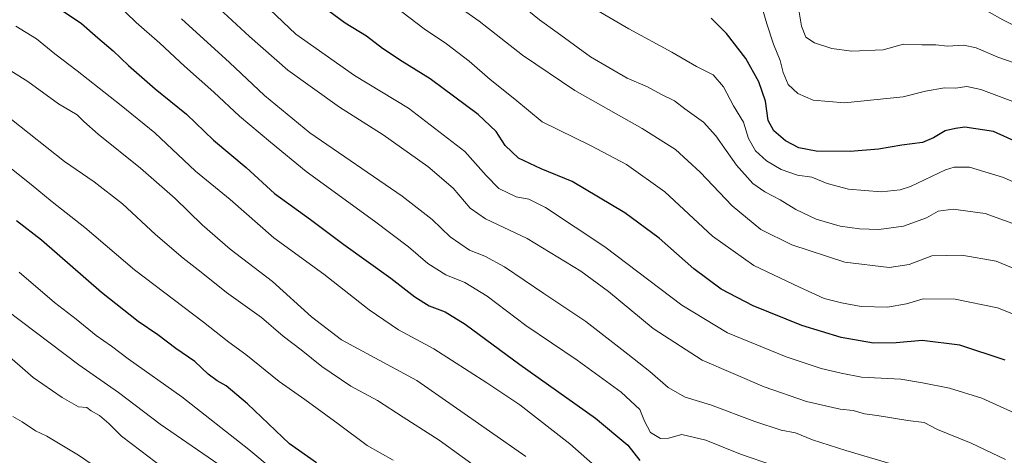
# Model space of a CAD drawing. Units: metres. Extents: x 641085 to 644534, y 4753016 to 4755400.
# Drawn here: x 643094 to 643422, y 4753302 to 4753447 of the extents above; entities that cross this region are included whole.
import ezdxf
from ezdxf.enums import TextEntityAlignment as Align

# ---------------------------------------------------------------- set-up
doc = ezdxf.new("R2010")
doc.units = ezdxf.units.M
doc.header["$MEASUREMENT"] = 0
for name, color, linetype, lineweight in [('Curva de nivel maestra', 30, 'Continuous', 30), ('Curva de nivel normal', 30, 'Continuous', 0), ('Texto cartográfico', 7, 'Continuous', 0)]:
    doc.layers.add(name, color=color, linetype=linetype, lineweight=lineweight)
doc.styles.add('Style-Arial', font='txt')

msp = doc.modelspace()

# ---------------------------------------------------------------- linework, layer by layer
at = {"layer": 'Curva de nivel maestra', "color": 30, "linetype": 'Continuous', "lineweight": 30, "flags": 128}
for points, elevation in [([(643104.5700000003, 4753452.9901), (643114.7000000002, 4753446.1601), (643120.1799999997, 4753441.350099999), (643125.2800000003, 4753437.090100001), (643130.3499999996, 4753432.1601), (643139.25, 4753424.4001), (643149.7800000003, 4753415.920100001), (643158.7800000003, 4753407.2601), (643169.6500000004, 4753398.130100001), (643179.1100000005, 4753389.390100001), (643191.0899999999, 4753380.7601), (643202.1900000004, 4753372.470100001), (643217.8700000001, 4753361.1801), (643225.8099999997, 4753354.940099999), (643230.6500000004, 4753351.960100001), (643236.0199999996, 4753349.9001), (643242.5899999999, 4753345.840100001), (643260.9199999999, 4753332.360099999), (643286.1399999997, 4753314.4901), (643296.9000000004, 4753305.470100001), (643300.9199999999, 4753300.4001)], 925), ([(643422.7000000002, 4753333.780099999), (643407.5199999996, 4753338.880100001), (643395.0199999996, 4753340.370100001), (643386.3399999999, 4753339.620100001), (643378.7999999998, 4753339.540100001), (643368, 4753341.420100001), (643354.9000000004, 4753345.350099999), (643338.6799999997, 4753352.0001), (643328, 4753357.4801), (643318.8499999996, 4753364.270099999), (643307.2800000003, 4753374.520099999), (643295.9000000004, 4753382.9901), (643278.3600000005, 4753393.4801), (643267.9900000002, 4753397.720100001), (643260.4600000001, 4753401.2501), (643256, 4753405.4801), (643252.9900000002, 4753410.140100001), (643246.9600000001, 4753415.770099999), (643230.9299999997, 4753427.7501), (643221.6799999997, 4753433.4901), (643215.0599999997, 4753437.870100001), (643209.7699999996, 4753441.920100001), (643202.6399999997, 4753446.270099999), (643195.1299999999, 4753451.880100001)], 900), ([(643433.75, 4753403.300100001), (643418.7400000002, 4753410.170100001), (643409.2100000001, 4753411.5801), (643406.0700000003, 4753411.1501), (643402.6900000004, 4753410.390100001), (643398.7400000002, 4753408.0601), (643395.0999999996, 4753406.5101), (643388.2599999999, 4753405.5701), (643380.4000000004, 4753404.220100001), (643371.0099999999, 4753403.4901), (643359.6399999997, 4753403.610099999), (643353.9299999997, 4753404.690099999), (643349.3899999997, 4753407.020099999), (643345.5099999999, 4753410.3201), (643343.6799999997, 4753413.8301), (643342.7199999997, 4753420.200099999), (643340.5599999997, 4753426.700099999), (643336.2599999999, 4753434.5001), (643329.8099999997, 4753442.860099999), (643324.6200000001, 4753447.960100001)], 875), ([(643193.0899999999, 4753299.5601), (643184.0599999997, 4753305.9001), (643170.0300000003, 4753319.2501), (643162.9400000004, 4753325.300100001), (643159.9900000002, 4753326.9001), (643157, 4753329.190099999), (643152.5300000003, 4753333.420100001), (643146.2400000002, 4753337.7501), (643140.1399999997, 4753342.3101), (643133.6399999997, 4753346.6801), (643121.4199999999, 4753356.4301), (643101.3600000005, 4753373.890100001), (643093.0999999996, 4753380.3301)], 950)]:
    msp.add_lwpolyline(points, dxfattribs=dict(at, elevation=elevation))
at = {"layer": 'Curva de nivel normal', "color": 30, "linetype": 'Continuous', "lineweight": 0, "flags": 128}
for points, elevation in [([(643160.3099999997, 4753467.279999999), (643186.2000000002, 4753442.57), (643205.7800000003, 4753428.83), (643223.7199999997, 4753417.960000001), (643242.5800000001, 4753403.470000001), (643249.6200000001, 4753395.470000001), (643253.9100000003, 4753391.100000001), (643259.6500000004, 4753388.310000001), (643263.8099999997, 4753387.57), (643269.4000000004, 4753384.82), (643289.25, 4753371.630000001), (643314.8600000005, 4753352.189999999), (643330.0999999996, 4753342.970000001), (643349.6200000001, 4753334.939999999), (643361.3099999997, 4753331.09), (643367.9600000001, 4753329.449999999), (643374.7199999997, 4753328.199999999), (643387.8700000001, 4753327.480000001), (643395.0800000001, 4753326.300000001), (643404.0899999999, 4753324.5), (643414.8300000001, 4753321.180000001), (643430.5199999996, 4753314)], 905), ([(643123.2000000002, 4753456.01), (643133, 4753446.480000001), (643140.7999999998, 4753439.609999999), (643149.0700000003, 4753431.880000001), (643158.8499999996, 4753423.25), (643167.3700000001, 4753415.210000001), (643177.79, 4753406.529999999), (643189.6600000003, 4753396.82), (643212.3600000005, 4753380.220000001), (643223.7699999996, 4753371.59), (643230.1900000004, 4753366.08), (643236.1699999999, 4753362.27), (643242.4800000006, 4753359.699999999), (643249.9800000006, 4753355.130000001), (643262.8899999997, 4753345.369999999), (643279.9900000002, 4753333.800000001), (643294.6799999997, 4753323.16), (643300.8899999997, 4753317.33), (643302.4800000006, 4753313.439999999), (643304.4400000004, 4753309.710000001), (643307.7400000002, 4753307.730000001), (643310.4400000004, 4753307.84), (643314.9000000004, 4753309.050000001), (643322.8600000005, 4753307.08), (643334.4000000004, 4753302.439999999), (643345.3799999999, 4753298.66)], 920), ([(643422.7999999998, 4753300.67), (643411.3399999999, 4753306.119999999), (643400.0700000003, 4753310.640000001), (643395.6799999997, 4753313.02), (643390.1799999997, 4753313.689999999), (643380.0099999999, 4753315.34), (643375.7199999997, 4753315.890000001), (643372, 4753317.039999999), (643367.6699999999, 4753317.460000001), (643356.4600000001, 4753320.02), (643342.3700000001, 4753324.9), (643321.7000000002, 4753333.850000001), (643305.2599999999, 4753344.359999999), (643290.4000000004, 4753356.730000001), (643281.1900000004, 4753363.5), (643263.3099999997, 4753374.449999999), (643249.3899999997, 4753380.939999999), (643244.3099999997, 4753384.550000001), (643238.6200000001, 4753391.180000001), (643230.2400000002, 4753398.49), (643215.3399999999, 4753409.050000001), (643200.7599999999, 4753418.300000001), (643183.5199999996, 4753430.59), (643170.7300000006, 4753441.880000001), (643154.8099999997, 4753456.619999999)], 910), ([(643236.5599999997, 4753454.66), (643247.3099999997, 4753446.890000001), (643261.7100000001, 4753435.630000001), (643279.1699999999, 4753423.82), (643301.6799999997, 4753411.180000001), (643312.79, 4753404.109999999), (643320.9400000004, 4753396.539999999), (643331.6500000004, 4753385.27), (643341.2100000001, 4753377.480000001), (643351.5199999996, 4753372.33), (643369.1799999997, 4753366.5), (643384.04, 4753364.800000001), (643390.7000000002, 4753365.789999999), (643398.1900000004, 4753368.619999999), (643408.1699999999, 4753368.91), (643419.6900000004, 4753366.859999999), (643434.2199999997, 4753360.810000001)], 890), ([(643440.3200000003, 4753386.640000001), (643422.1299999999, 4753394.810000001), (643410.7400000002, 4753398.24), (643405.7000000002, 4753398.230000001), (643402.7400000002, 4753397.289999999), (643391.0700000003, 4753391.82), (643387.6600000003, 4753390.66), (643381.2800000003, 4753389.949999999), (643370.4500000002, 4753390.930000001), (643363.3200000003, 4753392.779999999), (643358.1900000004, 4753394.930000001), (643353.4800000006, 4753395.609999999), (643347.9900000002, 4753397.470000001), (643343.0599999997, 4753400.34), (643339.4600000001, 4753403.67), (643337.1500000004, 4753407.84), (643335.3899999997, 4753413.189999999), (643332.1299999999, 4753418.710000001), (643328.7599999999, 4753424.99), (643325.3700000001, 4753429.08), (643319.7199999997, 4753431.869999999), (643311.5, 4753436.640000001), (643297.2000000002, 4753444.350000001), (643279.8600000005, 4753454.67)], 880), ([(643219.2400000002, 4753451.83), (643228.9199999999, 4753444.390000001), (643236.4400000004, 4753439.33), (643243.9199999999, 4753433.65), (643251.0199999996, 4753427.5), (643259.2199999997, 4753420.949999999), (643268.3399999999, 4753413.380000001), (643284.4100000003, 4753405.480000001), (643296.4500000002, 4753399.16), (643309.1500000004, 4753389.960000001), (643325.0499999998, 4753375.199999999), (643338.9100000003, 4753365.390000001), (643354.0499999998, 4753358.199999999), (643362.29, 4753354.380000001), (643368.1100000005, 4753353.01), (643374.6500000004, 4753351.689999999), (643383.3799999999, 4753351.49), (643389.7400000002, 4753352.640000001), (643395.2699999996, 4753354.25), (643405.9900000002, 4753354.180000001), (643420.0999999996, 4753351.279999999), (643431.8600000005, 4753346.67)], 895), ([(643341.1600000003, 4753452.970000001), (643343.2400000002, 4753446.050000001), (643345.4299999997, 4753439.24), (643347.6600000003, 4753433.810000001), (643348.6699999999, 4753429.82), (643350.3200000003, 4753425.800000001), (643353.5, 4753422.789999999), (643358.5999999996, 4753420.550000001), (643369.1299999999, 4753419.720000001), (643388.6399999997, 4753421.74), (643396.1299999999, 4753423.550000001), (643402.4000000004, 4753424.699999999), (643406.0700000003, 4753424.640000001), (643409.9299999997, 4753425.119999999), (643414.5199999996, 4753424.180000001), (643426.1299999999, 4753419.789999999)], 870), ([(643353.5199999996, 4753452.66), (643354.7599999999, 4753445.33), (643356.1699999999, 4753441.65), (643359.0800000001, 4753439.710000001), (643364.8300000001, 4753437.789999999), (643371.4699999997, 4753436.890000001), (643382.0199999996, 4753437.369999999), (643388.7999999998, 4753439.279999999), (643394.9299999997, 4753439.07), (643399.5899999999, 4753439.07), (643403.4800000006, 4753438.630000001), (643408.9000000004, 4753438.880000001), (643412.9900000002, 4753438), (643420.1799999997, 4753434.939999999), (643428.8600000005, 4753431.930000001)], 865), ([(643413.7199999997, 4753451.980000001), (643421.9199999999, 4753447.439999999), (643435.4000000004, 4753440.609999999)], 860), ([(643262.6900000004, 4753451.279999999), (643267.4100000003, 4753447.34), (643273.3200000003, 4753443.140000001), (643284.4000000004, 4753435.029999999), (643296.6699999999, 4753427.960000001), (643303.4600000001, 4753424.980000001), (643308.1299999999, 4753422.460000001), (643312.3799999999, 4753420.32), (643315.8200000003, 4753417.640000001), (643322.0599999997, 4753413.199999999), (643326.1799999997, 4753408.730000001), (643333.0999999996, 4753398.850000001), (643338.5300000003, 4753392.82), (643342.5, 4753390), (643347.6699999999, 4753387.380000001), (643352.9100000003, 4753384.100000001), (643359.6699999999, 4753380.92), (643367.6200000001, 4753378.51), (643374.0700000003, 4753377.600000001), (643380.5099999999, 4753377.460000001), (643388.7300000006, 4753378.59), (643396.4400000004, 4753381.359999999), (643400.2999999998, 4753383.49), (643405.3799999999, 4753384.16), (643416, 4753382.82), (643428.8700000001, 4753378.119999999)], 885), ([(643289.7400000002, 4753295.109999999), (643277.5, 4753305.9), (643260.8600000005, 4753318.9), (643249.8099999997, 4753326.289999999), (643232.1399999997, 4753337.640000001), (643220.3899999997, 4753343.92), (643210.6500000004, 4753350.600000001), (643195.4800000006, 4753362.57), (643178.8899999997, 4753374.699999999), (643164.3399999999, 4753387.480000001), (643152.7100000001, 4753396.859999999), (643139.1600000003, 4753409.640000001), (643127.9500000002, 4753418.76), (643113.2599999999, 4753430.41), (643105.9000000004, 4753436), (643099.7800000003, 4753441.09), (643092.8499999996, 4753445.289999999)], 930), ([(643390.25, 4753297.560000001), (643369.5199999996, 4753303.710000001), (643358.4699999997, 4753307.279999999), (643352.7599999999, 4753309.57), (643348.0300000003, 4753310.51), (643339.2199999997, 4753313.369999999), (643324.4800000006, 4753318.960000001), (643316.0300000003, 4753321.51), (643310.3399999999, 4753324.66), (643304.2400000002, 4753330.08), (643296.8200000003, 4753335.800000001), (643282.8200000003, 4753346.779999999), (643268.8499999996, 4753356.050000001), (643255.7800000003, 4753364.949999999), (643249.2400000002, 4753368.52), (643244.0599999997, 4753370.539999999), (643237.6900000004, 4753375.02), (643231.6299999999, 4753380.74), (643221.5999999996, 4753388.539999999), (643190.8799999999, 4753409.689999999), (643175.7199999997, 4753422.189999999), (643164.0700000003, 4753433.16), (643148.0599999997, 4753447.74)], 915), ([(643262.8200000003, 4753301.630000001), (643226.5199999996, 4753327), (643201.4400000004, 4753340.59), (643191.4400000004, 4753348.25), (643178.4600000001, 4753360.130000001), (643164.3300000001, 4753370.880000001), (643154.9299999997, 4753378.930000001), (643145.9400000004, 4753387.76), (643134.3899999997, 4753397.869999999), (643120.3099999997, 4753409.26), (643115.4900000002, 4753413.5), (643113.2999999998, 4753415.680000001), (643107.0800000001, 4753419.32), (643096.8399999999, 4753426.76), (643088.1799999997, 4753432.300000001)], 935), ([(643257, 4753290.439999999), (643233.9699999997, 4753307.09), (643222.0199999996, 4753314.779999999), (643213.4500000002, 4753320.42), (643204.5700000003, 4753325.15), (643194.8700000001, 4753331.730000001), (643187.9800000006, 4753337.220000001), (643182.0199999996, 4753341.810000001), (643174.7300000006, 4753348.02), (643163.0700000003, 4753356.4), (643154.6500000004, 4753363.199999999), (643148.6699999999, 4753367.859999999), (643139.4500000002, 4753375.800000001), (643128.4000000004, 4753386.029999999), (643118.9199999999, 4753393.279999999), (643109.1200000001, 4753400.15), (643091.4000000004, 4753414.119999999)], 940), ([(643218.6799999997, 4753300.460000001), (643210.0199999996, 4753305.32), (643200.2699999996, 4753312.619999999), (643189.2100000001, 4753320.689999999), (643180.6100000005, 4753326.76), (643169.5700000003, 4753335.720000001), (643163.9000000004, 4753339.779999999), (643155.4100000003, 4753346.49), (643132.3899999997, 4753363.939999999), (643115.8799999999, 4753378.100000001), (643105, 4753386.680000001), (643097.9900000002, 4753392.480000001), (643085.7000000002, 4753402.08)], 945), ([(643093.9299999997, 4753363.230000001), (643105.6900000004, 4753353.119999999), (643112.9299999997, 4753347.560000001), (643119.6500000004, 4753342.109999999), (643124.7000000002, 4753338.5), (643130.2400000002, 4753334.220000001), (643148.1600000003, 4753321.640000001), (643170.5300000003, 4753304.07), (643187.4000000004, 4753289.880000001)], 955), ([(643089.75, 4753350.560000001), (643113.7999999998, 4753332.279999999), (643127.0300000003, 4753323.060000001), (643140.9199999999, 4753312.42), (643160.5199999996, 4753298.980000001)], 960), ([(643088.0700000003, 4753337.289999999), (643098.6500000004, 4753328.039999999), (643108.2599999999, 4753321.41), (643113.7800000003, 4753318.26), (643116.54, 4753318.02), (643117.9299999997, 4753316.960000001), (643120.6900000004, 4753315.380000001), (643123.9000000004, 4753312.67), (643128.0300000003, 4753308.42), (643134.4699999997, 4753303.619999999), (643148.5499999998, 4753292.880000001)], 965), ([(643133.2800000003, 4753288.76), (643113.7400000002, 4753302.15), (643103.2000000002, 4753308.439999999), (643099.4500000002, 4753310.230000001), (643094.9199999999, 4753313.279999999), (643091.7999999998, 4753315.08)], 970)]:
    msp.add_lwpolyline(points, dxfattribs=dict(at, elevation=elevation))

# ---------------------------------------------------------------- texts
at = {"layer": 'Texto cartográfico', "color": 7, "linetype": 'Continuous', "lineweight": 0, "style": 'Style-Arial'}
msp.add_text('Bateniturriko Bidea', height=8, rotation=321.895870639331, dxfattribs=at).set_placement((643446.7236891767, 4753449.188169107), align=Align.MIDDLE_CENTER)

doc.saveas('drawing.dxf')
